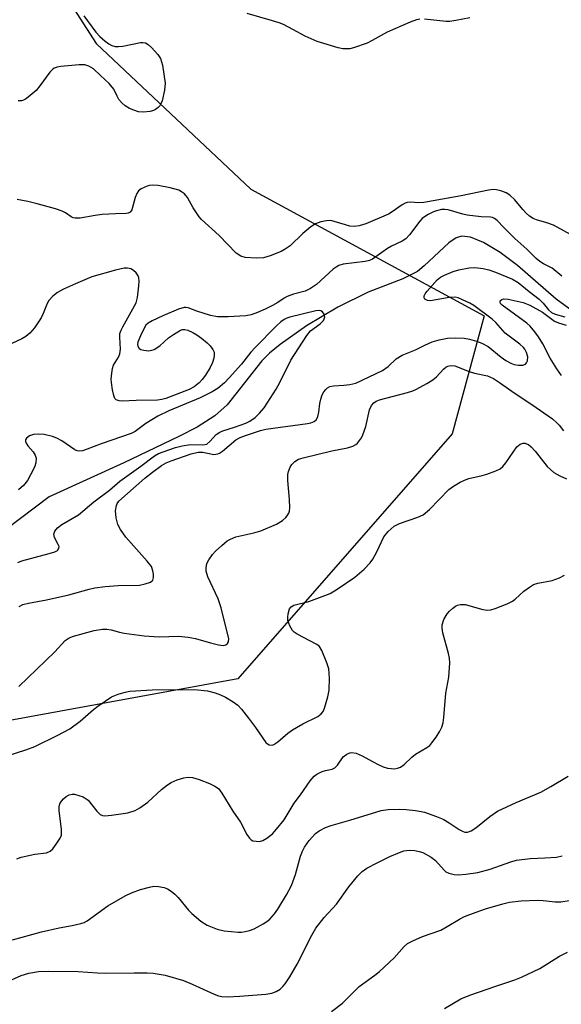
# Model space of a CAD drawing. Units: inches. Extents: x 1321762 to 1327762, y 517447 to 521448.
# Drawn here: x 1326087 to 1326220, y 517683 to 517925 of the extents above; entities that cross this region are included whole.
import ezdxf

# ---------------------------------------------------------------- set-up
doc = ezdxf.new("R2010")
doc.units = ezdxf.units.IN
doc.header["$MEASUREMENT"] = 0
for name, color, linetype in [('HYDRO-Single Line Stream', 4, 'Continuous'), ('NTRL-Trees', 3, 'Continuous'), ('Undefined', 1, 'Continuous')]:
    doc.layers.add(name, color=color, linetype=linetype)

msp = doc.modelspace()

# ---------------------------------------------------------------- linework, layer by layer
at = {"layer": 'HYDRO-Single Line Stream'}
msp.add_lwpolyline([(1326222.72, 517853.44), (1326218.52, 517856.56), (1326209, 517864.79), (1326204.69, 517867.95), (1326200.63, 517870.41), (1326197.43, 517871.75), (1326195.33, 517872.01), (1326193.95, 517871.56), (1326192.13, 517870.34), (1326186.08, 517864.68), (1326184.4, 517863.34), (1326180.8, 517861.53), (1326172.25, 517858.24), (1326164.85, 517854.6), (1326157.11, 517849.99), (1326150.64, 517845.41), (1326148.06, 517843.25), (1326146.15, 517841.39), (1326137.62, 517830.56), (1326134.58, 517827.84), (1326130.28, 517825.09), (1326125.78, 517822.77), (1326112.23, 517816.29), (1326093.91, 517807.96), (1326076.33, 517794.83)], dxfattribs=at)
at = {"layer": 'NTRL-Trees'}
msp.add_lwpolyline([(1326199.38, 518216.98), (1326191.81, 518165.4), (1326182.56, 518152.89), (1326178.93, 518145.05), (1326160.33, 518118.71), (1326134.8, 518057.01), (1326092.97, 517983), (1326091.01, 517978.63), (1326087.82, 517955.97), (1326094.26, 517936.66), (1326105.44, 517919.34), (1326143.45, 517883.53), (1326200.82, 517852.43), (1326192.93, 517823.41), (1326140.28, 517763.23), (1326071.09, 517750.67)], dxfattribs=at)
at = {"layer": 'Undefined'}
for points, elevation in [([(1326102.4, 517926.16), (1326105.39, 517922.15), (1326106.35, 517921.06), (1326107.64, 517919.9), (1326108.54, 517919.21), (1326109.29, 517918.83), (1326110.11, 517918.63), (1326110.96, 517918.56), (1326111.96, 517918.64), (1326116.33, 517919.59), (1326116.87, 517919.61), (1326117.56, 517919.48), (1326118.23, 517919.11), (1326119.07, 517918.34), (1326120.62, 517916.61), (1326121.25, 517915.67), (1326121.53, 517914.85), (1326121.72, 517913.98), (1326122.38, 517909.56), (1326122.26, 517907.83), (1326121.65, 517905.28), (1326121.35, 517904.49), (1326121.05, 517904.03), (1326120.67, 517903.64), (1326120, 517903.15), (1326119.51, 517902.89), (1326118.7, 517902.63), (1326116.98, 517902.42), (1326115.87, 517902.55), (1326114.67, 517902.91), (1326113.59, 517903.38), (1326112.59, 517904.04), (1326111.76, 517904.77), (1326111.03, 517905.59), (1326110.58, 517906.38), (1326109.78, 517908.13), (1326108.66, 517909.46), (1326106.53, 517911.5), (1326104.77, 517913.07), (1326103.66, 517913.77), (1326102.68, 517914.08), (1326101.22, 517914.08), (1326096.74, 517913.66), (1326095.88, 517913.53), (1326095.09, 517913.26), (1326094.66, 517912.93), (1326094.08, 517912.29), (1326091.61, 517908.92), (1326090.67, 517907.8), (1326088.75, 517906.11), (1326088.07, 517905.63), (1326087.58, 517905.4), (1326087.07, 517905.28), (1326086.27, 517905.23)], 408), ([(1326185.02, 517925.3), (1326184.2, 517925.17), (1326182.57, 517924.58), (1326176.94, 517922.09), (1326173.23, 517920.03), (1326172.01, 517919.43), (1326168.67, 517918.25), (1326167.82, 517918.05), (1326166.94, 517917.98), (1326166.05, 517918.03), (1326164.94, 517918.26), (1326159.71, 517919.84), (1326156.84, 517921.1), (1326153.81, 517922.8), (1326151.49, 517923.96), (1326150.42, 517924.4), (1326148.75, 517924.93), (1326142.54, 517926.68)], 408), ([(1326197.29, 517925.6), (1326193.82, 517924.96), (1326192.37, 517924.75), (1326191.49, 517924.71), (1326186.15, 517925.32)], 408), ([(1326222.93, 517871.88), (1326217.8, 517874.7), (1326216.18, 517875.31), (1326213.65, 517876.01), (1326212.87, 517876.31), (1326211.95, 517876.91), (1326211.09, 517877.69), (1326210.3, 517878.55), (1326208.37, 517880.91), (1326207.13, 517882.07), (1326206.18, 517882.62), (1326204.91, 517883.13), (1326203.86, 517883.4), (1326203.02, 517883.45), (1326201.88, 517883.33), (1326195.18, 517881.93), (1326185.94, 517880.24), (1326184.77, 517880.15), (1326182.63, 517880.32), (1326181.86, 517880.26), (1326181.37, 517880.09), (1326180.68, 517879.71), (1326178.22, 517877.98), (1326177.25, 517877.43), (1326171.72, 517875), (1326170.04, 517874.51), (1326168.88, 517874.37), (1326167.82, 517874.46), (1326166.69, 517874.75), (1326163.92, 517875.64), (1326163.09, 517875.82), (1326162.01, 517875.79), (1326160.66, 517875.5), (1326159.37, 517875.03), (1326158.2, 517874.27), (1326156.22, 517872.65), (1326153.08, 517869.66), (1326151.9, 517868.8), (1326150.89, 517868.23), (1326148.2, 517867.14), (1326146.55, 517866.65), (1326144.77, 517866.58), (1326142.08, 517866.74), (1326141, 517867.06), (1326139.87, 517867.86), (1326135.69, 517872.14), (1326131.33, 517876.07), (1326130.75, 517876.73), (1326129.9, 517877.94), (1326129.27, 517878.94), (1326127.88, 517881.5), (1326127.14, 517882.38), (1326126.44, 517882.91), (1326125.73, 517883.28), (1326123.59, 517883.86), (1326120.67, 517884.45), (1326119.31, 517884.53), (1326118.51, 517884.44), (1326117.99, 517884.29), (1326116.5, 517883.59), (1326115.86, 517883.12), (1326115.41, 517882.51), (1326115.04, 517881.52), (1326114.17, 517878.51), (1326113.76, 517877.88), (1326113.29, 517877.63), (1326112.79, 517877.55), (1326110.18, 517877.52), (1326106.91, 517877.33), (1326105.19, 517877.11), (1326101.53, 517876.46), (1326100.25, 517876.41), (1326099.76, 517876.53), (1326099.27, 517876.76), (1326097.86, 517877.71), (1326097.11, 517878.13), (1326095.45, 517878.7), (1326090.9, 517879.95), (1326088.61, 517880.5), (1326086.03, 517881.02)], 406), ([(1326219.89, 517862.15), (1326217.5, 517864.13), (1326215.34, 517865.24), (1326214.49, 517865.76), (1326213.6, 517866.53), (1326211.25, 517868.8), (1326208.32, 517871.41), (1326205.59, 517874.11), (1326203.97, 517875.86), (1326203.35, 517876.36), (1326202.88, 517876.56), (1326202.36, 517876.66), (1326200.02, 517876.74), (1326196.63, 517877.16), (1326195.52, 517877.41), (1326191.97, 517878.5), (1326191.14, 517878.59), (1326190.27, 517878.52), (1326189.11, 517878.26), (1326188.33, 517877.96), (1326187.07, 517877.35), (1326186.17, 517876.78), (1326185.57, 517876.31), (1326184.98, 517875.7), (1326182.47, 517872.35), (1326181.53, 517871.35), (1326180.64, 517870.8), (1326178.05, 517869.55), (1326177.05, 517868.98), (1326175.61, 517868.02), (1326173.39, 517866.34), (1326172.58, 517866), (1326171.56, 517865.76), (1326166.12, 517865.1), (1326165.1, 517864.82), (1326164.39, 517864.41), (1326163.72, 517863.91), (1326159.55, 517860.14), (1326158.12, 517859.11), (1326156.78, 517858.5), (1326153.97, 517857.74), (1326152.39, 517857.15), (1326151.66, 517856.77), (1326150.06, 517855.69), (1326148.79, 517854.96), (1326146.97, 517854.03), (1326145.12, 517853.25), (1326143.51, 517852.68), (1326142.19, 517852.45), (1326137.91, 517852.17), (1326135.28, 517852.2), (1326133.57, 517852.53), (1326130.2, 517853.58), (1326128.04, 517854.37), (1326127.51, 517854.5), (1326127.05, 517854.5), (1326125.68, 517854.1), (1326121.84, 517852.46), (1326119.18, 517851.21), (1326118.19, 517850.62), (1326117.68, 517850.15), (1326117.21, 517849.43), (1326116.33, 517847.56), (1326115.7, 517845.93), (1326115.62, 517845.41), (1326115.68, 517844.96), (1326116.02, 517844.43), (1326116.41, 517844.17), (1326117.18, 517843.96), (1326118.32, 517843.86), (1326119.15, 517843.96), (1326119.66, 517844.16), (1326121.07, 517845.1), (1326123.2, 517847), (1326124.41, 517847.87), (1326126.18, 517848.9), (1326126.69, 517849.08), (1326127.2, 517849.11), (1326127.95, 517848.91), (1326129.21, 517848.33), (1326130.18, 517847.77), (1326131.34, 517846.92), (1326132.68, 517845.84), (1326133.48, 517845.05), (1326134.11, 517844.19), (1326134.41, 517843.48), (1326134.46, 517842.76), (1326134.35, 517842.03), (1326134, 517840.99), (1326133.44, 517839.72), (1326132.34, 517837.89), (1326131.48, 517836.8), (1326130.72, 517836), (1326129.49, 517835), (1326128.32, 517834.32), (1326122.53, 517832.09), (1326121.57, 517831.85), (1326120.48, 517831.74), (1326115.27, 517831.65), (1326111.83, 517831.47), (1326111.05, 517831.57), (1326110.38, 517831.83), (1326110.04, 517832.15), (1326109.74, 517832.86), (1326109.43, 517834.27), (1326109.18, 517836.02), (1326109.15, 517836.9), (1326109.25, 517838.36), (1326109.43, 517839.5), (1326109.7, 517840.28), (1326110.96, 517842.28), (1326111.27, 517843.11), (1326111.41, 517844.25), (1326111.23, 517847.21), (1326111.29, 517848.07), (1326111.56, 517848.89), (1326111.95, 517849.69), (1326115.26, 517855.6), (1326115.6, 517856.96), (1326115.9, 517859.83), (1326115.97, 517860.97), (1326115.91, 517861.79), (1326115.73, 517862.29), (1326115.25, 517862.98), (1326114.64, 517863.58), (1326113.94, 517864.01), (1326113.15, 517864.17), (1326112.31, 517864.14), (1326110.19, 517863.67), (1326104.4, 517862), (1326100.34, 517860.31), (1326097.39, 517858.97), (1326095.92, 517858.2), (1326094.77, 517857.3), (1326093.8, 517856.2), (1326093.4, 517855.43), (1326092.43, 517852.97), (1326091.92, 517851.92), (1326090.27, 517849.47), (1326089.15, 517848.14), (1326088.11, 517847.33), (1326087.13, 517846.78), (1326082.09, 517844.43)], 404), ([(1326086.5, 517781.07), (1326087.39, 517781.5), (1326088.79, 517781.87), (1326093.21, 517782.69), (1326098.71, 517783.89), (1326103.73, 517785.32), (1326105.08, 517785.62), (1326107.66, 517785.95), (1326110.87, 517786.19), (1326116.07, 517786.29), (1326117.5, 517786.57), (1326118.81, 517787.04), (1326119.37, 517787.48), (1326119.55, 517788.16), (1326119.53, 517788.96), (1326119.4, 517789.79), (1326119.02, 517790.86), (1326118, 517792.2), (1326112.7, 517798.06), (1326111.42, 517799.92), (1326110.76, 517801.15), (1326110.34, 517802.83), (1326110.19, 517804.55), (1326110.41, 517805.88), (1326110.61, 517806.32), (1326111.03, 517806.87), (1326117.37, 517812.52), (1326119.25, 517814.04), (1326121.46, 517815.64), (1326122.65, 517816.29), (1326123.89, 517816.85), (1326128.82, 517818.52), (1326130.49, 517818.94), (1326131.66, 517818.91), (1326134.36, 517818.38), (1326135.31, 517818.5), (1326135.77, 517818.7), (1326136.45, 517819.17), (1326139.73, 517821.94), (1326140.79, 517822.52), (1326142.14, 517823.03), (1326145.8, 517824.24), (1326147.12, 517824.58), (1326157.38, 517826), (1326158.22, 517826.16), (1326158.98, 517826.44), (1326159.59, 517826.98), (1326159.92, 517827.67), (1326160.13, 517828.76), (1326160.38, 517830.92), (1326160.65, 517831.99), (1326161.01, 517833.02), (1326161.41, 517833.73), (1326161.91, 517834.36), (1326162.29, 517834.72), (1326162.84, 517835.05), (1326163.79, 517835.26), (1326166.3, 517835.38), (1326167.76, 517835.53), (1326169.25, 517835.92), (1326175.84, 517839.03), (1326177.18, 517839.99), (1326179.17, 517841.89), (1326180.67, 517842.75), (1326183.93, 517844.1), (1326186.18, 517845.24), (1326188.04, 517846.05), (1326189.75, 517846.54), (1326191.81, 517846.92), (1326193.76, 517847.01), (1326195.9, 517846.95), (1326197.19, 517846.74), (1326198.9, 517846.25), (1326200.26, 517845.71), (1326201.79, 517844.86), (1326204.95, 517842.24), (1326206.14, 517841.47), (1326207.38, 517840.8), (1326208.17, 517840.49), (1326209.26, 517840.31), (1326210.31, 517840.32), (1326210.96, 517840.55), (1326211.24, 517840.9), (1326211.42, 517841.35), (1326211.53, 517842.39), (1326211.23, 517843.45), (1326210.82, 517844.21), (1326210.5, 517844.63), (1326209.58, 517845.47), (1326205.97, 517848.17), (1326205.35, 517848.79), (1326203.66, 517850.78), (1326202.76, 517851.64), (1326198.27, 517854.97), (1326197.3, 517855.54), (1326195.49, 517856.4), (1326194.44, 517856.82), (1326193.64, 517857.02), (1326192.21, 517856.94), (1326187.61, 517856.1), (1326186.85, 517856.18), (1326186.25, 517856.55), (1326186.06, 517856.86), (1326186.06, 517857.34), (1326186.27, 517857.8), (1326186.76, 517858.48), (1326189.21, 517861.27), (1326190.04, 517861.91), (1326191.06, 517862.43), (1326193.19, 517863.33), (1326194.56, 517863.77), (1326197.07, 517864.23), (1326198.5, 517864.27), (1326200.52, 517864.06), (1326201.94, 517863.74), (1326203.59, 517863.17), (1326207.77, 517861.47), (1326209.16, 517860.63), (1326211.82, 517858.4), (1326214.31, 517856.52), (1326215.33, 517855.54), (1326216.6, 517853.92), (1326217.31, 517853.25), (1326218.22, 517852.84), (1326220.62, 517852.22)], 404), ([(1326219.79, 517837.74), (1326218.68, 517839.38), (1326217.03, 517842.06), (1326215.23, 517845.53), (1326214.14, 517847.31), (1326213.28, 517848.53), (1326212.12, 517849.88), (1326211.27, 517850.64), (1326205.18, 517855.07), (1326204.85, 517855.44), (1326204.71, 517855.76), (1326204.73, 517856.08), (1326204.81, 517856.23), (1326205.1, 517856.47), (1326205.57, 517856.59), (1326206.66, 517856.52), (1326210.37, 517855.74), (1326212.02, 517855.08), (1326215.1, 517853.37), (1326218.11, 517851.12), (1326219.07, 517850.68), (1326220.96, 517850.1)], 406), ([(1326086.16, 517791.85), (1326087.16, 517792.25), (1326093.89, 517794.02), (1326095.25, 517794.47), (1326095.93, 517794.83), (1326096.29, 517795.35), (1326096.3, 517795.79), (1326096.12, 517796.27), (1326095.16, 517798.02), (1326095.02, 517798.79), (1326095.27, 517799.5), (1326095.95, 517800.34), (1326097.01, 517801.17), (1326101.06, 517803.59), (1326104.86, 517806.73), (1326108.74, 517809.6), (1326111.27, 517811.86), (1326116.45, 517815.54), (1326119.78, 517818.05), (1326120.76, 517818.58), (1326121.87, 517819.01), (1326124.91, 517820.05), (1326126.6, 517820.49), (1326128.63, 517820.82), (1326131.68, 517820.77), (1326132.6, 517820.95), (1326133.41, 517821.53), (1326134.96, 517823.26), (1326135.79, 517823.87), (1326136.54, 517824.19), (1326139.43, 517825.07), (1326142.18, 517826.05), (1326143.2, 517826.57), (1326144.55, 517827.49), (1326145.59, 517828.49), (1326146.73, 517829.86), (1326149.68, 517834.39), (1326150.69, 517836.18), (1326153.29, 517841.52), (1326157.21, 517847.64), (1326158.15, 517848.72), (1326160.51, 517850.47), (1326161.28, 517851.26), (1326161.51, 517851.7), (1326161.61, 517852.17), (1326161.47, 517852.83), (1326161.08, 517853.38), (1326160.69, 517853.62), (1326160.21, 517853.71), (1326159.41, 517853.68), (1326153.07, 517852.1), (1326152.27, 517851.85), (1326151.62, 517851.53), (1326150.79, 517850.94), (1326149.74, 517850), (1326144.49, 517844.64), (1326143.47, 517843.54), (1326141.12, 517840.59), (1326138.16, 517837.19), (1326136.94, 517835.96), (1326135.4, 517834.69), (1326133.95, 517833.79), (1326130.96, 517832.29), (1326123.32, 517829.06), (1326120.59, 517827.77), (1326117.67, 517825.98), (1326115.01, 517824.05), (1326114, 517823.54), (1326106.69, 517820.96), (1326103.23, 517819.65), (1326102.1, 517819.31), (1326101.26, 517819.21), (1326100.77, 517819.29), (1326100.16, 517819.54), (1326097.03, 517821.75), (1326095.78, 517822.42), (1326094.7, 517822.83), (1326092.67, 517823.29), (1326091.19, 517823.4), (1326090.03, 517823.32), (1326089.04, 517822.95), (1326088.28, 517822.35), (1326088.09, 517821.99), (1326088.1, 517821.59), (1326088.25, 517821.17), (1326088.64, 517820.52), (1326089.91, 517819.05), (1326090.43, 517818.19), (1326090.65, 517817.5), (1326090.58, 517816.36), (1326090.34, 517815.51), (1326090.02, 517814.73), (1326088.53, 517811.97), (1326087.56, 517810.75), (1326086.33, 517809.67)], 402), ([(1326086.43, 517761.41), (1326095.25, 517769.88), (1326097.81, 517772.7), (1326098.79, 517773.36), (1326099.86, 517773.77), (1326104.93, 517775.11), (1326106.96, 517775.46), (1326108.07, 517775.49), (1326109.12, 517775.33), (1326111.16, 517774.75), (1326112.31, 517774.5), (1326117.19, 517773.79), (1326120.95, 517773.62), (1326125.7, 517773.73), (1326128.06, 517773.5), (1326129.81, 517773.17), (1326133.54, 517772.09), (1326135.52, 517771.62), (1326136.62, 517771.49), (1326137.34, 517771.64), (1326137.73, 517771.93), (1326137.98, 517772.33), (1326138.02, 517773.08), (1326136.19, 517780.71), (1326135.39, 517782.9), (1326132.9, 517788.32), (1326132.45, 517789.7), (1326132.43, 517790.51), (1326132.65, 517791.57), (1326133.13, 517792.53), (1326134.02, 517793.82), (1326134.76, 517794.64), (1326136.3, 517796.02), (1326137.67, 517797.14), (1326138.41, 517797.6), (1326139.79, 517798.12), (1326144.18, 517799.11), (1326145.88, 517799.64), (1326149.72, 517801.29), (1326151.19, 517802.16), (1326152.05, 517802.87), (1326152.39, 517803.27), (1326152.78, 517803.95), (1326152.95, 517804.44), (1326153.05, 517805.27), (1326152.96, 517807.28), (1326152.55, 517811.97), (1326152.55, 517813.42), (1326152.72, 517814.21), (1326153.12, 517815.22), (1326153.55, 517815.88), (1326154.27, 517816.62), (1326155.2, 517817.2), (1326156.3, 517817.59), (1326163.33, 517819.29), (1326167.17, 517820.01), (1326168.53, 517820.43), (1326169.26, 517820.81), (1326169.66, 517821.15), (1326170.18, 517821.77), (1326170.64, 517822.46), (1326170.99, 517823.19), (1326171.68, 517825.27), (1326172.65, 517829.38), (1326173.11, 517830.39), (1326173.64, 517831.05), (1326174.28, 517831.49), (1326175.08, 517831.81), (1326181.97, 517833.57), (1326183.24, 517833.99), (1326184.19, 517834.4), (1326186.74, 517835.78), (1326188.21, 517836.7), (1326189.04, 517837.45), (1326190.76, 517839.31), (1326191.39, 517839.8), (1326191.9, 517840.05), (1326192.71, 517840.25), (1326193.59, 517840.14), (1326197.09, 517838.74), (1326198.46, 517838.36), (1326201.59, 517837.67), (1326203.13, 517837.03), (1326204.6, 517836.09), (1326208.38, 517833.35), (1326212.52, 517830.68), (1326217.59, 517827.13), (1326218.66, 517826.19), (1326219.25, 517825.55), (1326220.32, 517824.16)], 406), ([(1326083.35, 517744.26), (1326088.15, 517745.85), (1326090.38, 517746.68), (1326096.03, 517749.44), (1326098.93, 517751.02), (1326101.51, 517752.89), (1326104.74, 517755.7), (1326105.87, 517756.59), (1326109.24, 517758.83), (1326110.84, 517759.53), (1326112.53, 517760.03), (1326113.67, 517760.24), (1326119.2, 517760.6), (1326129.61, 517760.62), (1326132.82, 517760.28), (1326134.72, 517759.83), (1326135.99, 517759.37), (1326137.22, 517758.76), (1326139.13, 517757.6), (1326140.24, 517756.78), (1326141.18, 517755.81), (1326142.9, 517753.63), (1326144.63, 517751.29), (1326147.15, 517747.65), (1326147.53, 517747.28), (1326147.96, 517747.06), (1326148.66, 517746.99), (1326149.13, 517747.13), (1326150.06, 517747.76), (1326152.53, 517749.9), (1326153.72, 517750.73), (1326156.22, 517752.24), (1326159.89, 517754.04), (1326160.73, 517754.65), (1326161.21, 517755.26), (1326161.54, 517756.03), (1326162.34, 517758.81), (1326162.7, 517760.51), (1326162.75, 517763.42), (1326162.59, 517765.74), (1326162.15, 517767.16), (1326160.92, 517770.21), (1326160.32, 517771.18), (1326159.68, 517771.7), (1326154.8, 517774.26), (1326154.1, 517774.74), (1326153.72, 517775.12), (1326153.01, 517776.29), (1326152.56, 517777.59), (1326152.53, 517778.41), (1326152.61, 517779.23), (1326152.96, 517780.5), (1326153.34, 517780.98), (1326153.98, 517781.34), (1326157.72, 517782.29), (1326162.91, 517784.25), (1326164.67, 517785.28), (1326168.97, 517788.22), (1326171.3, 517790.23), (1326172.75, 517791.72), (1326173.4, 517792.69), (1326174.41, 517794.5), (1326176.14, 517798.13), (1326177.23, 517799.43), (1326178.68, 517800.76), (1326179.96, 517801.41), (1326184.47, 517802.94), (1326185.8, 517803.57), (1326187.39, 517804.89), (1326192.08, 517809.75), (1326193.22, 517810.58), (1326194.91, 517811.59), (1326195.93, 517812.09), (1326197.05, 517812.47), (1326200.32, 517813.19), (1326201.45, 517813.53), (1326203.68, 517814.36), (1326204.73, 517814.88), (1326205.4, 517815.43), (1326206.16, 517816.34), (1326208.84, 517820.22), (1326209.61, 517820.87), (1326210.38, 517821.13), (1326210.85, 517821.12), (1326211.24, 517821.01), (1326211.67, 517820.79), (1326212.35, 517820.28), (1326213.36, 517819.23), (1326216.28, 517815.42), (1326217.95, 517813.98), (1326219.39, 517813.09), (1326221.03, 517812.38)], 408), ([(1326085.94, 517719.08), (1326087, 517719.5), (1326090.39, 517720.21), (1326093.22, 517720.56), (1326094.14, 517720.91), (1326094.75, 517721.47), (1326095.63, 517722.62), (1326096.57, 517724.1), (1326096.89, 517724.88), (1326096.95, 517725.42), (1326096.92, 517726.27), (1326096.36, 517730.92), (1326096.36, 517731.79), (1326096.53, 517732.58), (1326096.88, 517733.23), (1326097.41, 517733.83), (1326098.06, 517734.34), (1326098.78, 517734.74), (1326099.53, 517734.92), (1326100.07, 517734.91), (1326101.19, 517734.65), (1326102.27, 517734.25), (1326103.01, 517733.83), (1326103.44, 517733.46), (1326105.63, 517730.73), (1326106.43, 517729.96), (1326107.02, 517729.69), (1326107.55, 517729.61), (1326109.23, 517729.76), (1326113.24, 517730.37), (1326114.98, 517730.92), (1326116.2, 517731.62), (1326118.1, 517733), (1326121.53, 517736.09), (1326122.95, 517737.19), (1326123.87, 517737.78), (1326125.33, 517738.43), (1326127.02, 517738.99), (1326128.07, 517739.15), (1326129.11, 517739.02), (1326130.78, 517738.5), (1326133.27, 517737.57), (1326134.6, 517736.94), (1326135.49, 517736.29), (1326136.34, 517735.2), (1326139, 517730.74), (1326140.87, 517728.05), (1326142.49, 517725.05), (1326143.11, 517724.09), (1326143.5, 517723.73), (1326143.96, 517723.51), (1326144.75, 517723.36), (1326145.58, 517723.35), (1326146.38, 517723.54), (1326147.37, 517724.12), (1326148.77, 517725.21), (1326149.78, 517726.3), (1326151.6, 517728.66), (1326154.09, 517732.72), (1326155.66, 517734.8), (1326158.07, 517738.21), (1326159.01, 517739.34), (1326159.7, 517739.86), (1326161, 517740.48), (1326161.83, 517740.76), (1326163.44, 517741.11), (1326164.09, 517741.39), (1326164.77, 517742.08), (1326166.17, 517744.11), (1326167.02, 517744.79), (1326167.76, 517745.12), (1326168.28, 517745.2), (1326169.3, 517745), (1326170.83, 517744.33), (1326173.33, 517742.93), (1326174.91, 517742.15), (1326175.98, 517741.69), (1326177.07, 517741.36), (1326177.9, 517741.21), (1326178.72, 517741.2), (1326179.52, 517741.33), (1326180.26, 517741.6), (1326181.16, 517742.24), (1326183.03, 517744.03), (1326183.91, 517744.77), (1326186.72, 517746.38), (1326187.41, 517746.89), (1326187.97, 517747.52), (1326188.97, 517748.94), (1326189.9, 517750.4), (1326190.41, 517751.41), (1326190.69, 517752.44), (1326190.89, 517753.76), (1326191.37, 517759.72), (1326192.14, 517763.64), (1326192.35, 517767.21), (1326192.28, 517768.38), (1326192.06, 517769.49), (1326190.65, 517774.6), (1326190.5, 517775.7), (1326190.51, 517776.52), (1326190.87, 517777.84), (1326191.72, 517779.26), (1326192.27, 517779.89), (1326193.11, 517780.65), (1326193.78, 517781.13), (1326194.26, 517781.37), (1326195.01, 517781.53), (1326196.09, 517781.49), (1326200.43, 517780.32), (1326201.58, 517780.12), (1326202.41, 517780.2), (1326203.5, 517780.53), (1326206.47, 517781.7), (1326207.76, 517782.31), (1326208.44, 517782.82), (1326210.54, 517784.77), (1326211.94, 517785.81), (1326212.92, 517786.4), (1326214.01, 517786.77), (1326217.5, 517787.41), (1326219.33, 517788.07), (1326220.54, 517788.74)], 410), ([(1326084.83, 517699.15), (1326092.02, 517701.09), (1326096.36, 517702.09), (1326099.52, 517702.65), (1326101.69, 517703.18), (1326102.47, 517703.45), (1326103.23, 517703.84), (1326108.27, 517707.53), (1326112.53, 517710), (1326114.15, 517710.7), (1326116.35, 517711.5), (1326118.52, 517712.12), (1326119.62, 517712.31), (1326120.74, 517712.27), (1326122.13, 517712.01), (1326122.93, 517711.7), (1326123.9, 517711.09), (1326124.79, 517710.36), (1326125.62, 517709.56), (1326128.14, 517706.43), (1326128.92, 517705.59), (1326131.19, 517703.73), (1326132.68, 517702.8), (1326135.16, 517701.79), (1326136.86, 517701.33), (1326140.31, 517701), (1326141.17, 517701.04), (1326142.02, 517701.2), (1326143.14, 517701.49), (1326144.23, 517701.88), (1326146.47, 517703.05), (1326147.42, 517703.67), (1326148.11, 517704.23), (1326149.3, 517705.51), (1326150.12, 517706.7), (1326152.21, 517710.18), (1326153.44, 517712.48), (1326154.45, 517715.19), (1326155.64, 517719.68), (1326156.12, 517720.92), (1326156.64, 517721.9), (1326157.79, 517723.57), (1326159.37, 517725.24), (1326160.27, 517725.95), (1326161.81, 517726.75), (1326163.2, 517727.25), (1326167.81, 517728.58), (1326175.49, 517730.96), (1326177.19, 517731.19), (1326179.99, 517731.24), (1326181.62, 517731.16), (1326183.9, 517730.92), (1326185.31, 517730.71), (1326186.14, 517730.51), (1326189.1, 517729.46), (1326190.69, 517728.77), (1326192.22, 517727.9), (1326194.66, 517726.29), (1326195.63, 517725.78), (1326196.08, 517725.64), (1326196.71, 517725.61), (1326197.63, 517725.9), (1326198.78, 517726.64), (1326202.21, 517729.47), (1326204.11, 517730.74), (1326208.7, 517732.86), (1326214.72, 517735.44), (1326217.14, 517736.79), (1326221.4, 517739.39)], 412), ([(1326083.01, 517688.59), (1326087.03, 517690.36), (1326088.89, 517690.96), (1326091.29, 517691.38), (1326093.79, 517691.49), (1326101.03, 517691.36), (1326105.8, 517691.03), (1326107.83, 517690.97), (1326114.76, 517691.09), (1326117.97, 517691.08), (1326119.41, 517691), (1326122.4, 517690.48), (1326126.92, 517689.15), (1326129.01, 517688.3), (1326134.47, 517685.8), (1326135.53, 517685.42), (1326136.32, 517685.25), (1326137.74, 517685.16), (1326140.71, 517685.31), (1326147.17, 517685.8), (1326148.61, 517686.03), (1326149.69, 517686.46), (1326150.69, 517687.06), (1326151.32, 517687.66), (1326151.87, 517688.35), (1326153.05, 517690.1), (1326154.83, 517693.14), (1326158.4, 517700.3), (1326159.39, 517702.04), (1326161.5, 517704.68), (1326164.49, 517707.95), (1326167.53, 517712.17), (1326169.76, 517714.9), (1326170.77, 517715.94), (1326171.95, 517716.73), (1326174.47, 517718.11), (1326177.61, 517719.59), (1326179.98, 517720.63), (1326181.06, 517721), (1326182.39, 517721.2), (1326183.77, 517721.1), (1326184.86, 517720.86), (1326185.69, 517720.57), (1326187.81, 517719.49), (1326188.83, 517718.65), (1326190.97, 517716.26), (1326191.41, 517715.9), (1326192.13, 517715.56), (1326193.45, 517715.23), (1326194.59, 517715.16), (1326196.33, 517715.29), (1326199.22, 517715.73), (1326202.3, 517716.53), (1326207.36, 517718.32), (1326208.72, 517718.7), (1326212.11, 517719.13), (1326215.72, 517719.26), (1326218.55, 517719.49), (1326219.99, 517719.75)], 414), ([(1326163.3, 517681.55), (1326165.96, 517683.64), (1326170.11, 517687.67), (1326173.91, 517690.44), (1326175.04, 517691.37), (1326178.65, 517694.74), (1326181.15, 517697.48), (1326181.98, 517698.23), (1326183.24, 517698.93), (1326185.67, 517699.97), (1326190.18, 517701.55), (1326191.74, 517702.4), (1326194.71, 517704.22), (1326195.97, 517704.85), (1326198.86, 517705.98), (1326201.15, 517706.77), (1326205.35, 517708.01), (1326207.04, 517708.38), (1326209.87, 517708.73), (1326213.91, 517708.87), (1326215.27, 517708.82), (1326218.25, 517708.47), (1326219.67, 517708.49), (1326221.71, 517708.82)], 416), ([(1326191.08, 517682.25), (1326195.1, 517684.66), (1326197.28, 517685.55), (1326203.69, 517687.81), (1326208.34, 517689.35), (1326209.96, 517689.99), (1326214.51, 517692.14), (1326219.27, 517695.11), (1326221.31, 517696.09)], 418)]:
    msp.add_lwpolyline(points, dxfattribs=dict(at, elevation=elevation))

doc.saveas('drawing.dxf')
